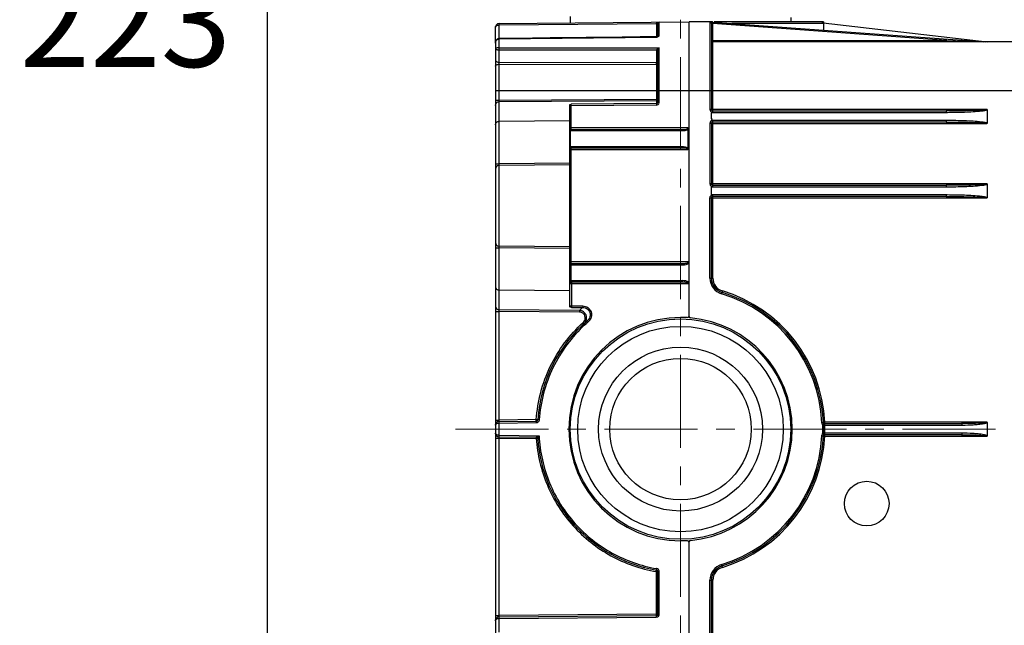
# Model space of a CAD drawing. Units: millimetres. Extents: x 72 to 9921, y -938 to 626.
# Drawn here: x 8848 to 8980, y -489 to -408 of the extents above; entities that cross this region are included whole.
import ezdxf

# ---------------------------------------------------------------- set-up
doc = ezdxf.new("R2010")
doc.units = ezdxf.units.MM
doc.header["$MEASUREMENT"] = 0
doc.linetypes.add('CENTER', pattern=[2, 1.25, -0.25, 0.25, -0.25])
doc.layers.add('Centerline', color=4, linetype='CENTER', lineweight=15)
doc.layers.add('Dimensions', color=7, linetype='Continuous')
doc.styles.get("Standard").update_dxf_attribs({"font": 'helr45w.ttf'})
doc.dimstyles.get("Standard").update_dxf_attribs({"dimscale": 5, "dimtxt": 2.5, "dimasz": 0.8, "dimexe": 1, "dimexo": 1, "dimgap": 1, "dimtad": 2, "dimtih": 1, "dimtoh": 1, "dimdec": 0, "dimzin": 0, "dimdsep": 46, "dimtxsty": 'Standard', "dimblk": 'DOT', "dimcen": 2, "dimclrd": 1, "dimclre": 1, "dimclrt": 1, "dimadec": 0, "dimazin": 0, "dimtfac": 1, "dimtdec": 0, "dimtofl": 0, "dimtmove": 0, "dimatfit": 3, "dimfxl": 1, "dimtolj": 1, "dimtzin": 0, "dimarcsym": 0})

# ---------------------------------------------------------------- blocks, each defined once
blk = doc.blocks.new('_Dot')
at = {"color": 0, "linetype": 'ByBlock', "lineweight": -2}
blk.add_line((-0.5, 0), (-1, 0), dxfattribs=at)
at = {"color": 0, "linetype": 'ByBlock', "const_width": 0.5}
blk.add_lwpolyline([(-0.25, 0, 1), (0.25, 0, 1)], format="xyb", close=True, dxfattribs=at)
blk = doc.blocks.new('*D13')
at = {"layer": 'Dimensions', "color": 1, "lineweight": -2, "transparency": 16777216}
for p, q in [((8931.73, -296.84), (8876.22, -296.84)), ((8881.22, -300.84), (8881.22, -515.63)), ((8931.73, -519.63), (8876.22, -519.63))]:
    blk.add_line(p, q, dxfattribs=at)
at = {"layer": 'Dimensions', "color": 1, "lineweight": -2, "transparency": 16777216, "xscale": 4, "yscale": 4, "zscale": 4}
for p, rotation in [((8881.22, -296.84), 90), ((8881.22, -519.63), 270)]:
    blk.add_blockref('_Dot', p, dxfattribs=dict(at, rotation=rotation))
at = {"layer": 'Dimensions', "color": 1, "transparency": 16777216, "insert": (8862.21, -408.23), "char_height": 12.5, "attachment_point": 5}
blk.add_mtext('\\A1;223', dxfattribs=at)

msp = doc.modelspace()

# ---------------------------------------------------------------- linework, layer by layer
at = {"color": 7}
for p, q in [((8912.38, -408.66), (8937.88, -408.43)), ((8921.93, -407.7), (8921.93, -408.57)), ((8937.88, -447.99), (8937.88, -408.43)), ((8940.68, -408.43), (8937.88, -408.43)), ((8940.68, -408.43), (8940.68, -420.18)), ((8941.01, -408.43), (8940.68, -408.43)), ((8955.92, -408.43), (8941.26, -408.43)), ((8951.53, -407.83), (8951.53, -408.43)), ((8955.92, -408.43), (8955.91, -408.55)), ((8911.88, -411.27), (8911.88, -409.16)), ((8912.38, -408.86), (8912.38, -408.66)), ((8933.5, -408.67), (8912.38, -408.86)), ((8912.38, -410.67), (8912.38, -408.86)), ((8933.5, -408.67), (8933.5, -410.42)), ((8933.5, -408.67), (8933.68, -408.67)), ((8933.68, -408.5), (8933.74, -408.48)), ((8933.68, -410.37), (8933.68, -408.65)), ((8933.74, -408.48), (8933.86, -408.47)), ((8933.86, -410.23), (8933.86, -408.47)), ((8940.88, -408.63), (8940.88, -420.18)), ((8940.88, -408.63), (8940.88, -408.64)), ((8941.08, -408.65), (8940.88, -408.65)), ((8941.08, -408.65), (8941.07, -408.45)), ((8941.07, -408.45), (8977.61, -411.12)), ((8941.08, -420.38), (8941.08, -408.65)), ((8972.39, -410.93), (8941.08, -408.65)), ((8955.92, -408.63), (8943.62, -408.63)), ((8955.89, -408.53), (8955.91, -408.55)), ((8955.9, -408.55), (8977.88, -411.13)), ((8955.92, -408.63), (8955.92, -409.53)), ((8912.38, -410.72), (8933.5, -410.47)), ((8912.38, -410.72), (8912.38, -410.67)), ((8912.38, -411.91), (8912.38, -410.72)), ((8933.5, -410.42), (8933.5, -410.47)), ((8933.68, -410.36), (8933.68, -410.36)), ((8940.88, -410.93), (8972.39, -410.93)), ((8972.41, -410.74), (8972.39, -410.93)), ((8972.39, -410.93), (8977.34, -411.12)), ((8911.88, -411.16), (8911.89, -411.16)), ((8911.88, -411.28), (8911.88, -517.11)), ((8912.38, -412.18), (8912.38, -411.91)), ((8912.38, -411.91), (8933.86, -411.93)), ((8912.38, -413.86), (8912.38, -412.18)), ((8912.38, -412.18), (8933.5, -412.2)), ((8933.5, -412.2), (8933.51, -412.18)), ((8933.5, -412.2), (8933.5, -413.89)), ((8933.68, -419.22), (8933.68, -412.34)), ((8933.86, -419.22), (8933.86, -411.93)), ((9047.68, -411.13), (8941.08, -411.13)), ((8912.38, -414.12), (8912.38, -413.86)), ((8912.38, -413.86), (8933.5, -413.89)), ((8912.38, -418.95), (8912.38, -414.12)), ((8912.38, -414.12), (8933.5, -414.14)), ((8933.5, -414.14), (8933.5, -418.79)), ((8911.88, -417.63), (9047.88, -417.63)), ((8911.88, -418.95), (8912.38, -418.95)), ((8912.38, -418.95), (8933.5, -418.79)), ((8912.38, -419.14), (8912.38, -418.95)), ((8912.38, -419.14), (8933.5, -418.99)), ((8933.5, -418.79), (8933.68, -418.79)), ((8933.5, -418.79), (8933.5, -418.99)), ((8933.5, -418.99), (8933.5, -419.41)), ((8912.38, -427.51), (8912.38, -419.14)), ((8921.88, -427.62), (8921.88, -419.54)), ((8922.03, -419.69), (8921.88, -419.69)), ((8921.92, -419.52), (8922.03, -419.49)), ((8933.5, -419.41), (8922.03, -419.49)), ((8922.03, -419.52), (8922.03, -419.49)), ((8922.03, -419.69), (8922.03, -419.52)), ((8933.5, -419.6), (8922.03, -419.69)), ((8922.03, -422.68), (8922.03, -419.69)), ((8933.5, -419.41), (8933.5, -419.46)), ((8933.5, -419.46), (8933.5, -419.6)), ((8933.86, -419.22), (8933.68, -419.22)), ((8940.88, -420.18), (8940.68, -420.18)), ((8977.88, -420.18), (8940.88, -420.18)), ((8977.88, -420.19), (8977.88, -422.06)), ((8940.9, -420.56), (8940.88, -420.64)), ((8940.88, -421.35), (8940.88, -420.64)), ((8941.07, -420.58), (8941.03, -420.62)), ((8941.07, -420.58), (8972.41, -420.58)), ((8941.08, -420.38), (8972.39, -420.38)), ((8972.41, -420.58), (8972.57, -420.58)), ((8921.88, -421.71), (8912.38, -421.79)), ((8937.72, -422.68), (8921.88, -422.68)), ((8922.03, -422.87), (8922.03, -422.68)), ((8922.03, -422.88), (8937.07, -422.88)), ((8937.73, -422.72), (8937.72, -422.68)), ((8937.76, -422.89), (8937.83, -422.88)), ((8937.76, -425.38), (8937.76, -422.89)), ((8937.88, -422.88), (8937.84, -422.88)), ((8940.68, -422.08), (8940.68, -430.18)), ((8940.88, -422.08), (8940.68, -422.08)), ((8940.88, -422.06), (8940.88, -422.08)), ((8940.88, -422.08), (8940.88, -430.18)), ((8940.88, -422.08), (8977.87, -422.08)), ((8972.41, -421.68), (8941.07, -421.68)), ((8941.08, -430.38), (8941.08, -421.88)), ((8972.39, -421.88), (8941.08, -421.88)), ((8972.55, -421.68), (8972.41, -421.68)), ((8977.87, -422.08), (8977.88, -422.05)), ((8921.88, -423.03), (8937.13, -423.03)), ((8921.97, -425.23), (8921.97, -423.03)), ((8921.88, -425.58), (8937.72, -425.58)), ((8937.13, -425.23), (8921.89, -425.23)), ((8937.07, -425.38), (8922.06, -425.38)), ((8922.06, -425.58), (8922.06, -425.39)), ((8922.06, -440.68), (8922.06, -425.58)), ((8937.76, -425.55), (8937.72, -425.58)), ((8937.83, -425.39), (8937.76, -425.38)), ((8937.88, -425.38), (8937.84, -425.38)), ((8912.37, -427.71), (8912.38, -427.51)), ((8921.88, -427.42), (8912.38, -427.51)), ((8921.88, -427.62), (8912.38, -427.71)), ((8921.88, -427.63), (8912.38, -427.72)), ((8912.38, -438.56), (8912.38, -427.71)), ((8921.88, -438.64), (8921.88, -427.62)), ((8940.88, -430.18), (8940.68, -430.18)), ((8977.88, -430.18), (8940.88, -430.18)), ((8940.88, -431.63), (8940.88, -430.64)), ((8941.07, -430.58), (8941.03, -430.63)), ((8941.07, -430.58), (8972.41, -430.58)), ((8941.08, -430.38), (8972.39, -430.38)), ((8972.41, -430.58), (8972.57, -430.58)), ((8977.88, -430.19), (8977.88, -432.06)), ((8940.68, -442.85), (8940.68, -432.08)), ((8940.68, -432.08), (8940.88, -432.08)), ((8940.88, -442.85), (8940.88, -432.08)), ((8940.88, -432.08), (8977.87, -432.08)), ((8941.03, -431.65), (8941.07, -431.68)), ((8972.41, -431.68), (8941.07, -431.68)), ((8941.08, -442.85), (8941.08, -431.88)), ((8972.39, -431.88), (8941.08, -431.88)), ((8972.55, -431.68), (8972.41, -431.68)), ((8977.87, -432.08), (8977.88, -432.05)), ((8912.38, -438.76), (8912.37, -438.56)), ((8921.88, -438.64), (8912.38, -438.55)), ((8921.88, -438.64), (8912.38, -438.56)), ((8912.38, -447.12), (8912.38, -438.76)), ((8921.88, -438.85), (8912.38, -438.76)), ((8921.88, -446.72), (8921.88, -438.64)), ((8937.88, -440.68), (8921.88, -440.68)), ((8921.88, -441.06), (8937.06, -441.06)), ((8922, -441.06), (8922, -443.18)), ((8922.03, -440.9), (8922.05, -440.89)), ((8922.05, -440.89), (8922.06, -440.88)), ((8922.06, -440.88), (8922.06, -440.68)), ((8922.06, -440.88), (8936.99, -440.88)), ((8921.88, -443.18), (8937.02, -443.18)), ((8921.88, -443.58), (8937.88, -443.58)), ((8922.04, -443.35), (8922.05, -443.37)), ((8936.94, -443.38), (8922.08, -443.38)), ((8922.08, -443.38), (8922.08, -443.58)), ((8922.08, -443.58), (8922.08, -446.58)), ((8937.88, -443.47), (8937.84, -443.42)), ((8940.68, -442.85), (8941.08, -442.85)), ((8921.88, -444.56), (8912.38, -444.48)), ((8942.36, -444.57), (8942.24, -444.95)), ((8921.88, -446.58), (8922.08, -446.58)), ((8922.08, -446.58), (8923.62, -446.59)), ((8922.08, -446.58), (8922.08, -446.78)), ((8923.62, -446.59), (8923.62, -446.79)), ((8911.88, -447.32), (8912.38, -447.32)), ((8923.15, -447.2), (8912.38, -447.12)), ((8912.38, -447.32), (8912.38, -447.12)), ((8912.38, -461.91), (8912.38, -447.32)), ((8923.15, -447.4), (8912.38, -447.32)), ((8922.08, -446.78), (8923.62, -446.79)), ((8923.15, -447.2), (8923.15, -447.4)), ((8923.79, -448.95), (8923.66, -448.8)), ((8924.35, -448.72), (8924.22, -448.57)), ((8937.68, -448.13), (8936.73, -448.13)), ((8911.88, -461.91), (8912.38, -461.91)), ((8917.37, -461.86), (8912.38, -461.91)), ((8912.38, -462.11), (8912.38, -461.91)), ((8912.38, -462.11), (8917.37, -462.06)), ((8912.38, -462.31), (8912.38, -462.11)), ((8912.38, -462.31), (8917.37, -462.26)), ((8912.38, -463.96), (8912.38, -462.31)), ((8917.77, -461.89), (8917.37, -461.86)), ((8917.37, -462.06), (8917.37, -461.86)), ((8917.37, -462.06), (8917.37, -462.26)), ((8955.71, -462.23), (8955.91, -462.22)), ((8955.82, -462.59), (8955.97, -462.59)), ((8956.11, -462.18), (8955.91, -462.19)), ((8956.1, -462.58), (8974.49, -462.58)), ((8977.87, -462.18), (8956.11, -462.18)), ((8956.11, -462.38), (8956.11, -462.18)), ((8956.11, -462.38), (8974.47, -462.38)), ((8977.88, -462.22), (8977.88, -464.07)), ((8955.82, -463.68), (8955.97, -463.68)), ((8974.49, -463.68), (8956.1, -463.68)), ((8974.47, -463.88), (8956.11, -463.88)), ((8956.11, -464.08), (8956.11, -463.89)), ((8911.88, -464.36), (8912.38, -464.36)), ((8912.38, -463.96), (8917.75, -464.01)), ((8912.38, -464.16), (8912.38, -463.96)), ((8912.38, -464.16), (8917.37, -464.21)), ((8912.38, -464.36), (8912.38, -464.16)), ((8912.38, -488.16), (8912.38, -464.36)), ((8912.38, -464.36), (8917.37, -464.41)), ((8917.37, -464.21), (8917.37, -464.41)), ((8917.37, -464.41), (8917.57, -464.39)), ((8955.71, -464.04), (8955.91, -464.05)), ((8955.91, -464.08), (8955.91, -464.07)), ((8956.11, -464.08), (8955.91, -464.08)), ((8956.11, -464.08), (8977.88, -464.08)), ((8937.68, -478.13), (8936.73, -478.13)), ((8937.88, -517.83), (8937.88, -478.27)), ((8933.48, -482.26), (8933.51, -482.07)), ((8933.48, -482.26), (8933.88, -482.26)), ((8933.48, -482.26), (8933.48, -487.97)), ((8933.52, -481.86), (8933.5, -481.86)), ((8933.51, -482.07), (8933.51, -482.06)), ((8933.68, -487.97), (8933.68, -482.26)), ((8933.88, -487.97), (8933.88, -482.26)), ((8942.36, -481.7), (8942.24, -481.32)), ((8940.68, -483.42), (8941.08, -483.42)), ((8940.68, -493.38), (8940.68, -483.42)), ((8940.88, -493.15), (8940.88, -483.42)), ((8941.08, -493.35), (8941.08, -483.42)), ((8911.88, -488.16), (8912.38, -488.16)), ((8933.48, -487.97), (8912.38, -488.16)), ((8912.38, -488.36), (8912.38, -488.16)), ((8912.38, -488.36), (8933.48, -488.17)), ((8912.38, -488.56), (8912.38, -488.36)), ((8912.38, -488.56), (8933.48, -488.37)), ((8912.38, -490.41), (8912.38, -488.56)), ((8933.48, -487.97), (8933.88, -487.97)), ((8933.48, -487.97), (8933.48, -488.17)), ((8933.48, -488.17), (8933.48, -488.37))]:
    msp.add_line(p, q, dxfattribs=at)
for points in [[(8911.97, -410.92), (8911.93, -411), (8911.9, -411.09), (8911.89, -411.19), (8911.88, -411.28)], [(8912.26, -410.69), (8912.19, -410.71), (8912.13, -410.75), (8912.07, -410.8), (8912.02, -410.86), (8911.97, -410.92)], [(8912.38, -410.67), (8912.32, -410.67), (8912.26, -410.69)], [(8933.5, -410.42), (8931.32, -410.45), (8928.89, -410.48), (8926.47, -410.51), (8924.05, -410.53), (8921.65, -410.56), (8919.25, -410.59), (8916.86, -410.62), (8914.48, -410.65), (8912.38, -410.67)], [(8933.68, -410.36), (8933.67, -410.37), (8933.66, -410.38), (8933.64, -410.39), (8933.62, -410.4), (8933.6, -410.41), (8933.57, -410.41), (8933.54, -410.42), (8933.51, -410.42), (8933.5, -410.42)]]:
    msp.add_lwpolyline(points, dxfattribs=at)
for centre, radius in [((8936.73, -463.13), 14.8), ((8936.73, -463.13), 13.8), ((8936.73, -463.13), 11), ((8936.73, -463.13), 9.5), ((8961.73, -473.13), 3)]:
    msp.add_circle(centre, radius, dxfattribs=at)
for centre, radius, start, end in [((8940.68, -408.63), 0.2, 0, 90), ((8941.08, -408.25), 0.2, 248.3843, 265.5608), ((8912.38, -409.16), 0.5, 90.5, 180), ((8933.86, -408.65), 0.18, 90.5, 180), ((8933.51, -410), 0.467, 285.2308, 291.4456), ((8941.08, -410.93), 0.2, 180, 270), ((8912.51, -411.28), 0.632, 173.2353, 179.9864), ((8935.52, -412.96), 1.95, 148.1129, 153.4893), ((8917.35, -414.01), 16.15, 359.5571, 0.4429), ((8933.45, -419.22), 0.412, 345.6454, 352.7694), ((8933.43, -419.22), 0.427, 352.7585, 359.9541), ((8941.08, -420.18), 0.2, 180, 270), ((8922.03, -422.73), 0.15, 180, 270), ((8941.08, -422.08), 0.4, 100.6546, 179.9996), ((8941.08, -422.08), 0.2, 90, 180), ((8937.13, -421.28), 1.75, 269.9969, 272.8106), ((8922.06, -425.56), 0.18, 90, 160), ((8937.38, -426.02), 0.748, 62.3326, 65.8019), ((8937.43, -426.22), 0.798, 70.6073, 71.9852), ((8937.43, -425.92), 0.629, 58.4296, 62.3371), ((8912.38, -428.21), 0.5, 90.5, 180), ((8941.08, -430.18), 0.2, 180, 270), ((8941.08, -432.08), 0.2, 90, 180), ((8912.38, -438.06), 0.5, 180, 269.5), ((8922.06, -440.7), 0.18, 179.9822, 270.0178), ((8922.08, -443.58), 0.2, 90, 180), ((8942.88, -442.85), 2.2, 180, 253.1364), ((8942.88, -442.85), 2, 180, 253.1364), ((8942.88, -442.85), 1.8, 180, 253.1364), ((8936.73, -463.13), 19, 2.7331, 73.1364), ((8936.73, -463.13), 19.2, 2.7331, 73.1364), ((8936.73, -463.13), 19.4, 2.8068, 73.1364), ((8936.74, -462.15), 20.2, 130.4971, 132.275), ((8937.68, -447.93), 0.2, 270, 0), ((8938.08, -447.99), 0.2, 180, 264.9045), ((8936.73, -463.13), 19.2, 130.6509, 176.2434), ((8936.73, -463.13), 15, 90, 270), ((8923.09, -448.18), 1.04, 312.3945, 318.8746), ((8936.7, -463.11), 18.96, 130.6535, 132.3765), ((8936.73, -463.13), 15, 275.0955, 84.9045), ((8912.38, -462.61), 0.5, 90.5, 180), ((8917.37, -461.86), 0.2, 270.5, 356.2434), ((8917.37, -461.86), 0.403, 270.5621, 289.0104), ((8917.37, -461.86), 0.4, 289.0773, 293.5891), ((8934.54, -463.13), 21.29, 358.5403, 1.4597), ((8956.11, -462.18), 0.2, 182.8068, 270), ((8957.35, -506.1), 43.54, 91.6406, 91.8093), ((8935.69, -463.13), 20.29, 358.4575, 1.5425), ((8936.7, -463.13), 19.4, 358.3758, 1.6242), ((8974.49, -433.7), 28.89, 269.9999, 270.1859), ((8912.38, -463.66), 0.5, 180, 269.5), ((8956.11, -464.08), 0.2, 90, 177.1932), ((8957.42, -417.42), 46.29, 268.2075, 268.3661), ((8917.37, -464.41), 0.2, 3.7566, 89.5), ((8936.73, -463.13), 19.2, 183.7566, 260.356), ((8936.73, -463.13), 19, 286.8636, 357.2669), ((8936.73, -463.13), 19.2, 286.8636, 357.2669), ((8936.73, -463.13), 19.4, 286.8636, 357.1932), ((8937.68, -478.33), 0.2, 0, 90), ((8938.08, -478.27), 0.2, 95.0955, 180), ((8933.48, -482.26), 0.2, 0.0004, 80.356), ((8933.48, -482.26), 0.394, 66.6979, 70.8659), ((8942.88, -483.42), 2.2, 106.8636, 180), ((8942.88, -483.42), 2, 106.8636, 180), ((8942.88, -483.42), 1.8, 106.8636, 180), ((8912.38, -488.86), 0.5, 90.5, 180), ((8933.48, -487.97), 0.2, 270.5, 0), ((8933.48, -487.97), 0.4, 292.9222, 337.7538), ((8933.48, -487.97), 0.4, 337.8031, 345.0715), ((8933.48, -487.97), 0.403, 345.0492, 359.919)]:
    msp.add_arc(centre, radius, start, end, dxfattribs=at)
for points, knots in [([(8941.01, -408.43), (8941, -408.43), (8941, -408.45), (8941, -408.46), (8940.99, -408.5), (8940.98, -408.54), (8940.95, -408.59), (8940.91, -408.61), (8940.89, -408.62), (8940.88, -408.63)], [0, 0, 0, 0, 0.034514, 0.120144, 0.251544, 0.41727, 0.76842, 0.90285, 1, 1, 1, 1]), ([(8942.29, -408.54), (8942.29, -408.51), (8942.28, -408.48), (8942.26, -408.43), (8942.24, -408.43)], [0, 0, 0, 0, 0.659634, 1, 1, 1, 1]), ([(8955.72, -408.43), (8955.73, -408.43), (8955.78, -408.44), (8955.84, -408.47), (8955.87, -408.51), (8955.89, -408.53)], [0, 0, 0, 0, 0.250448, 0.622175, 1, 1, 1, 1]), ([(8911.88, -409.16), (8911.88, -409.12), (8911.91, -409.04), (8912.02, -408.94), (8912.18, -408.87), (8912.31, -408.86), (8912.38, -408.86)], [0, 0, 0, 0, 0.178119, 0.396609, 0.674636, 1, 1, 1, 1]), ([(8933.5, -408.67), (8933.5, -408.66), (8933.5, -408.64), (8933.52, -408.59), (8933.58, -408.54), (8933.64, -408.51), (8933.68, -408.5)], [0, 0, 0, 0, 0.134093, 0.265141, 0.516202, 1, 1, 1, 1]), ([(8933.5, -408.66), (8933.54, -408.66), (8933.59, -408.66), (8933.65, -408.66), (8933.67, -408.65), (8933.68, -408.65)], [0, 0, 0, 0, 0.651946, 0.878196, 1, 1, 1, 1]), ([(8911.98, -410.94), (8912.02, -410.88), (8912.14, -410.76), (8912.3, -410.72), (8912.38, -410.72)], [0, 0, 0, 0, 0.498914, 1, 1, 1, 1]), ([(8933.86, -410.23), (8933.81, -410.23), (8933.73, -410.25), (8933.68, -410.34), (8933.68, -410.37)], [0, 0, 0, 0, 0.537016, 1, 1, 1, 1]), ([(8933.68, -410.43), (8933.7, -410.42), (8933.77, -410.39), (8933.83, -410.34), (8933.85, -410.29)], [0, 0, 0, 0, 0.288903, 1, 1, 1, 1]), ([(8912.38, -411.91), (8912.31, -411.91), (8912.19, -411.92), (8912.05, -411.94), (8911.96, -411.96), (8911.91, -411.98), (8911.88, -412.01), (8911.88, -412.02)], [0, 0, 0, 0, 0.385053, 0.695246, 0.810423, 0.897717, 1, 1, 1, 1]), ([(8911.88, -412.02), (8911.88, -412.05), (8911.91, -412.08), (8911.96, -412.11), (8912.05, -412.14), (8912.19, -412.17), (8912.31, -412.18), (8912.38, -412.18)], [0, 0, 0, 0, 0.119584, 0.210276, 0.325805, 0.628946, 1, 1, 1, 1]), ([(8933.5, -412.21), (8933.55, -412.22), (8933.63, -412.23), (8933.68, -412.31), (8933.68, -412.34)], [0, 0, 0, 0, 0.559344, 1, 1, 1, 1]), ([(8933.51, -412.18), (8933.53, -412.14), (8933.58, -412.09), (8933.65, -412.04), (8933.68, -412.02)], [0, 0, 0, 0, 0.482896, 1, 1, 1, 1]), ([(8933.68, -412.34), (8933.68, -412.32), (8933.69, -412.28), (8933.72, -412.19), (8933.75, -412.13), (8933.77, -412.09)], [0, 0, 0, 0, 0.230262, 0.4906, 1, 1, 1, 1]), ([(8911.88, -413.51), (8911.88, -413.56), (8911.91, -413.66), (8912.03, -413.77), (8912.19, -413.85), (8912.31, -413.86), (8912.38, -413.86)], [0, 0, 0, 0, 0.209435, 0.444695, 0.712291, 1, 1, 1, 1]), ([(8911.88, -414.4), (8911.88, -414.36), (8911.92, -414.28), (8912.03, -414.19), (8912.19, -414.13), (8912.31, -414.12), (8912.38, -414.12)], [0, 0, 0, 0, 0.183266, 0.410988, 0.690161, 1, 1, 1, 1]), ([(8933.5, -413.89), (8933.55, -413.89), (8933.63, -413.91), (8933.68, -413.98), (8933.68, -414.02)], [0, 0, 0, 0, 0.559642, 1, 1, 1, 1]), ([(8933.5, -414.14), (8933.52, -414.14), (8933.59, -414.13), (8933.68, -414.09), (8933.68, -414.04)], [0, 0, 0, 0, 0.326104, 1, 1, 1, 1]), ([(8933.5, -418.99), (8933.55, -418.99), (8933.64, -418.95), (8933.68, -418.86), (8933.68, -418.81)], [0, 0, 0, 0, 0.502695, 1, 1, 1, 1]), ([(8911.88, -419.64), (8911.88, -419.51), (8911.99, -419.25), (8912.25, -419.15), (8912.38, -419.14)], [0, 0, 0, 0, 0.497305, 1, 1, 1, 1]), ([(8921.88, -419.54), (8921.88, -419.54), (8921.89, -419.53), (8921.91, -419.52), (8921.92, -419.52)], [0, 0, 0, 0, 0.355506, 1, 1, 1, 1]), ([(8933.5, -419.6), (8933.58, -419.6), (8933.74, -419.55), (8933.83, -419.4), (8933.85, -419.33)], [0, 0, 0, 0, 0.499415, 1, 1, 1, 1]), ([(8940.88, -420.18), (8940.88, -420.23), (8940.9, -420.3), (8940.96, -420.35), (8941, -420.38), (8941.01, -420.41), (8941.02, -420.44), (8941.03, -420.46), (8941.02, -420.53), (8941.03, -420.58), (8941.03, -420.62)], [0, 0, 0, 0, 0.27466, 0.407373, 0.509504, 0.554889, 0.606037, 0.662239, 0.72268, 1, 1, 1, 1]), ([(8977.14, -420.28), (8976.74, -420.31), (8975.95, -420.34), (8974.37, -420.38), (8973.18, -420.38), (8972.39, -420.38)], [0, 0, 0, 0, 0.249995, 0.499998, 1, 1, 1, 1]), ([(8977.87, -420.18), (8977.82, -420.22), (8977.69, -420.23), (8977.51, -420.26), (8977.32, -420.27), (8977.2, -420.28), (8977.14, -420.28)], [0, 0, 0, 0, 0.248444, 0.498931, 0.749463, 1, 1, 1, 1]), ([(8977.15, -420.38), (8977.22, -420.38), (8977.34, -420.36), (8977.5, -420.33), (8977.63, -420.31), (8977.72, -420.28), (8977.81, -420.26), (8977.87, -420.22), (8977.88, -420.19)], [0, 0, 0, 0, 0.250102, 0.500196, 0.625276, 0.750211, 0.875643, 1, 1, 1, 1]), ([(8940.73, -420.37), (8940.74, -420.39), (8940.76, -420.43), (8940.81, -420.48), (8940.85, -420.52), (8940.89, -420.53), (8940.9, -420.55), (8940.9, -420.56)], [0, 0, 0, 0, 0.253596, 0.507378, 0.761138, 0.889684, 1, 1, 1, 1]), ([(8941.03, -420.62), (8941.01, -420.65), (8940.96, -420.65), (8940.89, -420.66), (8940.88, -420.64)], [0, 0, 0, 0, 0.513164, 1, 1, 1, 1]), ([(8941.01, -421.69), (8941.01, -421.66), (8940.98, -421.6), (8940.91, -421.5), (8940.88, -421.41), (8940.88, -421.35)], [0, 0, 0, 0, 0.250164, 0.501077, 1, 1, 1, 1]), ([(8940.88, -421.35), (8940.88, -421.41), (8940.93, -421.54), (8941.02, -421.64), (8941.07, -421.68)], [0, 0, 0, 0, 0.498428, 1, 1, 1, 1]), ([(8941.07, -420.58), (8941.07, -420.56), (8941.07, -420.51), (8941.07, -420.46), (8941.07, -420.42), (8941.07, -420.4), (8941.08, -420.39), (8941.08, -420.38), (8941.08, -420.38)], [0, 0, 0, 0, 0.380957, 0.70329, 0.826749, 0.918763, 0.976435, 1, 1, 1, 1]), ([(8972.39, -420.38), (8972.39, -420.38), (8972.4, -420.39), (8972.4, -420.4), (8972.4, -420.42), (8972.4, -420.46), (8972.41, -420.51), (8972.41, -420.56), (8972.41, -420.58)], [0, 0, 0, 0, 0.023826, 0.081858, 0.174178, 0.297988, 0.620803, 1, 1, 1, 1]), ([(8972.57, -420.58), (8973.33, -420.58), (8974.48, -420.56), (8976.01, -420.49), (8976.77, -420.43), (8977.15, -420.38)], [0, 0, 0, 0, 0.500007, 0.750016, 1, 1, 1, 1]), ([(8911.88, -422.28), (8911.88, -422.22), (8911.91, -422.09), (8912.02, -421.93), (8912.18, -421.82), (8912.31, -421.79), (8912.38, -421.79)], [0, 0, 0, 0, 0.248239, 0.497508, 0.748235, 1, 1, 1, 1]), ([(8921.97, -423.03), (8921.97, -423.01), (8921.97, -422.97), (8921.99, -422.92), (8922.01, -422.88), (8922.03, -422.88)], [0, 0, 0, 0, 0.38526, 0.681552, 1, 1, 1, 1]), ([(8937.07, -422.88), (8937.17, -422.88), (8937.39, -422.87), (8937.6, -422.84), (8937.7, -422.8)], [0, 0, 0, 0, 0.500053, 1, 1, 1, 1]), ([(8937.07, -422.88), (8937.09, -422.88), (8937.12, -422.95), (8937.13, -423), (8937.13, -423.03)], [0, 0, 0, 0, 0.362443, 1, 1, 1, 1]), ([(8937.21, -423.03), (8937.31, -423.03), (8937.5, -423), (8937.68, -422.94), (8937.76, -422.89)], [0, 0, 0, 0, 0.498298, 1, 1, 1, 1]), ([(8937.7, -422.8), (8937.71, -422.8), (8937.72, -422.79), (8937.73, -422.76), (8937.73, -422.74), (8937.73, -422.72)], [0, 0, 0, 0, 0.250619, 0.491291, 1, 1, 1, 1]), ([(8937.7, -422.8), (8937.71, -422.81), (8937.73, -422.84), (8937.75, -422.87), (8937.76, -422.89)], [0, 0, 0, 0, 0.236779, 1, 1, 1, 1]), ([(8937.72, -422.68), (8937.75, -422.71), (8937.81, -422.77), (8937.84, -422.85), (8937.84, -422.88)], [0, 0, 0, 0, 0.502083, 1, 1, 1, 1]), ([(8941.01, -421.69), (8941, -421.73), (8941, -421.79), (8940.98, -421.89), (8940.91, -421.96), (8940.89, -422.02), (8940.88, -422.06)], [0, 0, 0, 0, 0.277536, 0.496455, 0.727013, 1, 1, 1, 1]), ([(8941.08, -421.88), (8941.08, -421.88), (8941.08, -421.88), (8941.07, -421.87), (8941.07, -421.85), (8941.07, -421.81), (8941.07, -421.76), (8941.07, -421.71), (8941.07, -421.68)], [0, 0, 0, 0, 0.023465, 0.080914, 0.172701, 0.295998, 0.618448, 1, 1, 1, 1]), ([(8972.41, -421.68), (8972.41, -421.71), (8972.41, -421.76), (8972.4, -421.81), (8972.4, -421.85), (8972.4, -421.87), (8972.4, -421.88), (8972.39, -421.88), (8972.39, -421.88)], [0, 0, 0, 0, 0.379197, 0.702012, 0.825822, 0.918142, 0.976174, 1, 1, 1, 1]), ([(8972.39, -421.88), (8973.18, -421.88), (8974.37, -421.89), (8975.95, -421.93), (8976.74, -421.96), (8977.14, -421.98)], [0, 0, 0, 0, 0.500003, 0.750005, 1, 1, 1, 1]), ([(8977.15, -421.88), (8976.77, -421.84), (8976, -421.78), (8974.47, -421.7), (8973.32, -421.69), (8972.55, -421.68)], [0, 0, 0, 0, 0.249983, 0.499993, 1, 1, 1, 1]), ([(8977.14, -421.98), (8977.2, -421.99), (8977.32, -422), (8977.48, -422.01), (8977.6, -422.02), (8977.68, -422.03), (8977.74, -422.04), (8977.79, -422.05), (8977.83, -422.06), (8977.87, -422.07), (8977.87, -422.08)], [0, 0, 0, 0, 0.250288, 0.500575, 0.62572, 0.750862, 0.813438, 0.876031, 0.938267, 1, 1, 1, 1]), ([(8977.88, -422.06), (8977.87, -422.05), (8977.84, -422.03), (8977.8, -422.01), (8977.76, -422), (8977.66, -421.97), (8977.53, -421.94), (8977.34, -421.91), (8977.22, -421.89), (8977.15, -421.88)], [0, 0, 0, 0, 0.062405, 0.125021, 0.187442, 0.250031, 0.499969, 0.749985, 1, 1, 1, 1]), ([(8922.06, -425.38), (8922.05, -425.38), (8921.99, -425.36), (8921.97, -425.29), (8921.97, -425.23)], [0, 0, 0, 0, 0.160075, 1, 1, 1, 1]), ([(8937.07, -425.38), (8937.09, -425.38), (8937.12, -425.32), (8937.13, -425.27), (8937.13, -425.23)], [0, 0, 0, 0, 0.362443, 1, 1, 1, 1]), ([(8937.68, -425.46), (8937.58, -425.43), (8937.38, -425.4), (8937.17, -425.38), (8937.07, -425.38)], [0, 0, 0, 0, 0.49999, 1, 1, 1, 1]), ([(8937.68, -425.34), (8937.6, -425.3), (8937.41, -425.25), (8937.22, -425.23), (8937.13, -425.23)], [0, 0, 0, 0, 0.50116, 1, 1, 1, 1]), ([(8937.7, -425.47), (8937.71, -425.46), (8937.73, -425.43), (8937.75, -425.4), (8937.76, -425.38)], [0, 0, 0, 0, 0.236785, 1, 1, 1, 1]), ([(8937.72, -425.58), (8937.72, -425.57), (8937.73, -425.55), (8937.73, -425.52), (8937.73, -425.49), (8937.71, -425.47), (8937.7, -425.47)], [0, 0, 0, 0, 0.263508, 0.519317, 0.759524, 1, 1, 1, 1]), ([(8937.84, -425.38), (8937.84, -425.42), (8937.82, -425.48), (8937.78, -425.52), (8937.76, -425.55)], [0, 0, 0, 0, 0.499774, 1, 1, 1, 1]), ([(8911.88, -427.47), (8911.88, -427.48), (8911.9, -427.48), (8911.92, -427.49), (8911.97, -427.49), (8912.03, -427.5), (8912.1, -427.5), (8912.22, -427.51), (8912.31, -427.51), (8912.38, -427.51)], [0, 0, 0, 0, 0.023361, 0.081148, 0.173278, 0.296953, 0.447501, 0.619862, 1, 1, 1, 1]), ([(8940.73, -430.38), (8940.74, -430.4), (8940.77, -430.44), (8940.82, -430.49), (8940.87, -430.52), (8940.9, -430.55), (8940.93, -430.56), (8940.96, -430.57), (8940.97, -430.58), (8940.97, -430.58)], [0, 0, 0, 0, 0.249391, 0.49879, 0.623616, 0.748512, 0.873309, 0.935211, 1, 1, 1, 1]), ([(8940.88, -430.18), (8940.88, -430.23), (8940.9, -430.3), (8940.96, -430.35), (8941.01, -430.39), (8941.02, -430.44), (8941.03, -430.49), (8941.03, -430.56), (8941.03, -430.6), (8941.03, -430.62)], [0, 0, 0, 0, 0.274783, 0.407799, 0.510788, 0.605486, 0.72234, 0.857973, 1, 1, 1, 1]), ([(8940.97, -430.58), (8940.98, -430.59), (8940.97, -430.59), (8940.95, -430.6), (8940.93, -430.61), (8940.9, -430.62), (8940.89, -430.63), (8940.88, -430.64)], [0, 0, 0, 0, 0.107868, 0.248994, 0.49305, 0.748774, 1, 1, 1, 1]), ([(8941.03, -430.63), (8941.02, -430.63), (8940.99, -430.65), (8940.96, -430.65), (8940.93, -430.65), (8940.91, -430.65), (8940.89, -430.65), (8940.88, -430.64), (8940.88, -430.64)], [0, 0, 0, 0, 0.249534, 0.498708, 0.623331, 0.750864, 0.872964, 1, 1, 1, 1]), ([(8941.07, -430.58), (8941.07, -430.56), (8941.07, -430.51), (8941.07, -430.46), (8941.07, -430.42), (8941.07, -430.4), (8941.08, -430.39), (8941.08, -430.38), (8941.08, -430.38)], [0, 0, 0, 0, 0.380957, 0.70329, 0.826749, 0.918763, 0.976435, 1, 1, 1, 1]), ([(8977.14, -430.28), (8976.74, -430.31), (8975.95, -430.34), (8974.37, -430.38), (8973.18, -430.38), (8972.39, -430.38)], [0, 0, 0, 0, 0.249995, 0.499998, 1, 1, 1, 1]), ([(8972.39, -430.38), (8972.39, -430.38), (8972.4, -430.39), (8972.4, -430.4), (8972.4, -430.42), (8972.4, -430.46), (8972.41, -430.51), (8972.41, -430.56), (8972.41, -430.58)], [0, 0, 0, 0, 0.023826, 0.081858, 0.174178, 0.297988, 0.620803, 1, 1, 1, 1]), ([(8972.57, -430.58), (8973.33, -430.58), (8974.48, -430.56), (8976.01, -430.49), (8976.77, -430.43), (8977.15, -430.38)], [0, 0, 0, 0, 0.500007, 0.750016, 1, 1, 1, 1]), ([(8977.87, -430.18), (8977.82, -430.22), (8977.69, -430.23), (8977.51, -430.26), (8977.32, -430.27), (8977.2, -430.28), (8977.14, -430.28)], [0, 0, 0, 0, 0.248444, 0.498931, 0.749463, 1, 1, 1, 1]), ([(8977.15, -430.38), (8977.22, -430.38), (8977.34, -430.36), (8977.5, -430.33), (8977.63, -430.31), (8977.72, -430.28), (8977.81, -430.26), (8977.87, -430.22), (8977.88, -430.19)], [0, 0, 0, 0, 0.250102, 0.500196, 0.625276, 0.750211, 0.875643, 1, 1, 1, 1]), ([(8940.73, -431.89), (8940.74, -431.87), (8940.77, -431.82), (8940.82, -431.78), (8940.87, -431.74), (8940.9, -431.73), (8940.92, -431.71), (8940.94, -431.71), (8940.96, -431.7), (8940.97, -431.69), (8940.97, -431.69)], [0, 0, 0, 0, 0.250773, 0.501542, 0.627052, 0.752635, 0.815227, 0.878414, 0.940107, 1, 1, 1, 1]), ([(8940.88, -431.63), (8940.89, -431.61), (8940.96, -431.62), (8941.01, -431.62), (8941.03, -431.65)], [0, 0, 0, 0, 0.487758, 1, 1, 1, 1]), ([(8940.97, -431.69), (8940.97, -431.68), (8940.96, -431.68), (8940.95, -431.67), (8940.92, -431.65), (8940.9, -431.64), (8940.88, -431.63)], [0, 0, 0, 0, 0.116928, 0.267312, 0.50456, 1, 1, 1, 1]), ([(8940.88, -432.08), (8940.88, -432.04), (8940.9, -431.97), (8940.96, -431.92), (8941.01, -431.88), (8941.01, -431.84), (8941.03, -431.81), (8941.03, -431.78), (8941.02, -431.75), (8941.03, -431.7), (8941.03, -431.67), (8941.03, -431.65)], [0, 0, 0, 0, 0.274043, 0.406389, 0.509145, 0.603338, 0.663844, 0.723317, 0.788561, 0.858236, 1, 1, 1, 1]), ([(8941.08, -431.88), (8941.08, -431.88), (8941.08, -431.88), (8941.07, -431.87), (8941.07, -431.85), (8941.07, -431.81), (8941.07, -431.76), (8941.07, -431.71), (8941.07, -431.68)], [0, 0, 0, 0, 0.023465, 0.080914, 0.172701, 0.295998, 0.618448, 1, 1, 1, 1]), ([(8972.41, -431.68), (8972.41, -431.71), (8972.41, -431.76), (8972.4, -431.81), (8972.4, -431.85), (8972.4, -431.87), (8972.4, -431.88), (8972.39, -431.88), (8972.39, -431.88)], [0, 0, 0, 0, 0.379197, 0.702012, 0.825822, 0.918142, 0.976174, 1, 1, 1, 1]), ([(8972.39, -431.88), (8973.18, -431.88), (8974.37, -431.89), (8975.95, -431.93), (8976.74, -431.96), (8977.14, -431.98)], [0, 0, 0, 0, 0.500003, 0.750005, 1, 1, 1, 1]), ([(8977.15, -431.88), (8976.77, -431.84), (8976, -431.78), (8974.47, -431.7), (8973.32, -431.69), (8972.55, -431.68)], [0, 0, 0, 0, 0.249983, 0.499993, 1, 1, 1, 1]), ([(8977.14, -431.98), (8977.2, -431.99), (8977.32, -432), (8977.48, -432.01), (8977.6, -432.02), (8977.68, -432.03), (8977.74, -432.04), (8977.79, -432.05), (8977.83, -432.06), (8977.87, -432.07), (8977.87, -432.08)], [0, 0, 0, 0, 0.250288, 0.500575, 0.62572, 0.750862, 0.813438, 0.876031, 0.938267, 1, 1, 1, 1]), ([(8977.88, -432.06), (8977.87, -432.05), (8977.84, -432.03), (8977.8, -432.01), (8977.76, -432), (8977.66, -431.97), (8977.53, -431.94), (8977.34, -431.91), (8977.22, -431.89), (8977.15, -431.88)], [0, 0, 0, 0, 0.062405, 0.125021, 0.187442, 0.250031, 0.499969, 0.749985, 1, 1, 1, 1]), ([(8911.88, -438.8), (8911.88, -438.79), (8911.9, -438.79), (8911.92, -438.78), (8911.97, -438.78), (8912.03, -438.77), (8912.1, -438.77), (8912.22, -438.76), (8912.31, -438.76), (8912.38, -438.76)], [0, 0, 0, 0, 0.023361, 0.081148, 0.173278, 0.296953, 0.447502, 0.619862, 1, 1, 1, 1]), ([(8922, -441.06), (8922, -441.03), (8922, -440.97), (8922.02, -440.92), (8922.03, -440.9)], [0, 0, 0, 0, 0.611854, 1, 1, 1, 1]), ([(8936.99, -440.88), (8937.07, -440.88), (8937.22, -440.88), (8937.44, -440.86), (8937.63, -440.82), (8937.75, -440.78), (8937.81, -440.74), (8937.84, -440.71), (8937.84, -440.69), (8937.84, -440.68)], [0, 0, 0, 0, 0.249486, 0.499007, 0.748587, 0.873609, 0.936423, 0.967998, 1, 1, 1, 1]), ([(8936.99, -440.88), (8937.02, -440.88), (8937.05, -440.94), (8937.06, -441), (8937.06, -441.04), (8937.06, -441.06)], [0, 0, 0, 0, 0.361499, 0.6599, 1, 1, 1, 1]), ([(8937.06, -441.06), (8937.21, -441.06), (8937.43, -441.04), (8937.71, -440.94), (8937.84, -440.85), (8937.88, -440.79)], [0, 0, 0, 0, 0.49578, 0.746001, 1, 1, 1, 1]), ([(8911.88, -443.99), (8911.88, -444.05), (8911.91, -444.18), (8912.02, -444.34), (8912.18, -444.45), (8912.31, -444.48), (8912.38, -444.48)], [0, 0, 0, 0, 0.248239, 0.497508, 0.748235, 1, 1, 1, 1]), ([(8922, -443.18), (8922, -443.22), (8922.01, -443.28), (8922.02, -443.33), (8922.04, -443.35)], [0, 0, 0, 0, 0.584634, 1, 1, 1, 1]), ([(8922.05, -443.37), (8922.05, -443.37), (8922.06, -443.38), (8922.07, -443.38), (8922.08, -443.38)], [0, 0, 0, 0, 0.293672, 1, 1, 1, 1]), ([(8936.94, -443.38), (8936.97, -443.38), (8937, -443.33), (8937.02, -443.26), (8937.02, -443.21), (8937.02, -443.18)], [0, 0, 0, 0, 0.361499, 0.6599, 1, 1, 1, 1]), ([(8937.72, -443.49), (8937.66, -443.46), (8937.53, -443.43), (8937.27, -443.39), (8937.07, -443.38), (8936.94, -443.38)], [0, 0, 0, 0, 0.250095, 0.500165, 1, 1, 1, 1]), ([(8937.84, -443.42), (8937.79, -443.37), (8937.66, -443.29), (8937.38, -443.21), (8937.17, -443.18), (8937.02, -443.18)], [0, 0, 0, 0, 0.253311, 0.503497, 1, 1, 1, 1]), ([(8937.84, -443.58), (8937.84, -443.57), (8937.82, -443.55), (8937.78, -443.51), (8937.75, -443.5), (8937.72, -443.49)], [0, 0, 0, 0, 0.253439, 0.502827, 1, 1, 1, 1]), ([(8911.88, -446.63), (8911.88, -446.76), (8911.99, -447.02), (8912.25, -447.12), (8912.38, -447.12)], [0, 0, 0, 0, 0.497305, 1, 1, 1, 1]), ([(8922.08, -446.78), (8922.06, -446.77), (8922.01, -446.77), (8921.95, -446.75), (8921.91, -446.74), (8921.88, -446.72), (8921.88, -446.72)], [0, 0, 0, 0, 0.339976, 0.647337, 0.880394, 1, 1, 1, 1]), ([(8923.62, -446.59), (8923.86, -446.59), (8924.35, -446.75), (8924.81, -447.37), (8924.82, -448.13), (8924.53, -448.56), (8924.35, -448.72)], [0, 0, 0, 0, 0.249926, 0.49962, 0.749619, 1, 1, 1, 1]), ([(8923.87, -448.87), (8924, -448.72), (8924.17, -448.37), (8924.1, -447.78), (8923.72, -447.32), (8923.34, -447.21), (8923.15, -447.2)], [0, 0, 0, 0, 0.250142, 0.500088, 0.749983, 1, 1, 1, 1]), ([(8923.83, -448.58), (8923.9, -448.46), (8923.97, -448.19), (8923.86, -447.78), (8923.56, -447.47), (8923.29, -447.4), (8923.15, -447.4)], [0, 0, 0, 0, 0.250174, 0.500129, 0.74997, 1, 1, 1, 1]), ([(8923.62, -446.79), (8923.82, -446.79), (8924.24, -446.91), (8924.62, -447.44), (8924.61, -448.08), (8924.38, -448.44), (8924.22, -448.57)], [0, 0, 0, 0, 0.249901, 0.49963, 0.749668, 1, 1, 1, 1]), ([(8917.37, -461.86), (8917.45, -460.63), (8917.85, -458.17), (8919.14, -454.67), (8921.07, -451.48), (8922.74, -449.64), (8923.66, -448.8)], [0, 0, 0, 0, 0.250008, 0.500001, 0.749994, 1, 1, 1, 1]), ([(8923.92, -449.1), (8923.03, -449.91), (8921.39, -451.72), (8919.5, -454.85), (8918.24, -458.27), (8917.85, -460.68), (8917.77, -461.89)], [0, 0, 0, 0, 0.250035, 0.500016, 0.75, 1, 1, 1, 1]), ([(8911.88, -462.61), (8911.88, -462.57), (8911.91, -462.49), (8912.02, -462.39), (8912.18, -462.32), (8912.31, -462.31), (8912.38, -462.31)], [0, 0, 0, 0, 0.178119, 0.396609, 0.674636, 1, 1, 1, 1]), ([(8955.82, -462.59), (8955.82, -462.56), (8955.79, -462.5), (8955.74, -462.39), (8955.71, -462.29), (8955.71, -462.23)], [0, 0, 0, 0, 0.249441, 0.500471, 1, 1, 1, 1]), ([(8955.97, -462.59), (8955.97, -462.52), (8955.96, -462.4), (8955.91, -462.28), (8955.91, -462.22)], [0, 0, 0, 0, 0.512167, 1, 1, 1, 1]), ([(8956.1, -462.58), (8956.1, -462.56), (8956.1, -462.51), (8956.09, -462.45), (8956.1, -462.41), (8956.1, -462.38), (8956.11, -462.38)], [0, 0, 0, 0, 0.381871, 0.704176, 0.917715, 1, 1, 1, 1]), ([(8977.41, -462.28), (8977.17, -462.31), (8976.68, -462.34), (8975.7, -462.38), (8974.96, -462.38), (8974.47, -462.38)], [0, 0, 0, 0, 0.249988, 0.499994, 1, 1, 1, 1]), ([(8974.47, -462.38), (8974.47, -462.38), (8974.48, -462.41), (8974.49, -462.45), (8974.49, -462.51), (8974.49, -462.56), (8974.49, -462.58)], [0, 0, 0, 0, 0.086968, 0.303212, 0.623916, 1, 1, 1, 1]), ([(8974.59, -462.58), (8975.06, -462.58), (8975.78, -462.56), (8976.73, -462.49), (8977.2, -462.43), (8977.44, -462.38)], [0, 0, 0, 0, 0.500004, 0.750027, 1, 1, 1, 1]), ([(8977.87, -462.18), (8977.86, -462.2), (8977.82, -462.22), (8977.76, -462.23), (8977.71, -462.25), (8977.63, -462.26), (8977.53, -462.27), (8977.45, -462.28), (8977.41, -462.28)], [0, 0, 0, 0, 0.121829, 0.247208, 0.372668, 0.498137, 0.749067, 1, 1, 1, 1]), ([(8977.44, -462.38), (8977.48, -462.38), (8977.55, -462.36), (8977.67, -462.33), (8977.76, -462.3), (8977.84, -462.26), (8977.87, -462.23), (8977.88, -462.22)], [0, 0, 0, 0, 0.250112, 0.500241, 0.750359, 0.875466, 1, 1, 1, 1]), ([(8912.38, -463.96), (8912.31, -463.96), (8912.18, -463.95), (8912.02, -463.88), (8911.91, -463.78), (8911.88, -463.7), (8911.88, -463.66)], [0, 0, 0, 0, 0.325364, 0.603391, 0.821881, 1, 1, 1, 1]), ([(8955.76, -463.85), (8955.77, -463.82), (8955.8, -463.77), (8955.82, -463.71), (8955.82, -463.68)], [0, 0, 0, 0, 0.501567, 1, 1, 1, 1]), ([(8955.91, -464.05), (8955.91, -463.99), (8955.96, -463.87), (8955.97, -463.74), (8955.97, -463.68)], [0, 0, 0, 0, 0.487856, 1, 1, 1, 1]), ([(8956.1, -463.85), (8956.1, -463.84), (8956.09, -463.79), (8956.1, -463.73), (8956.1, -463.68)], [0, 0, 0, 0, 0.187852, 1, 1, 1, 1]), ([(8956.11, -463.88), (8956.1, -463.88), (8956.1, -463.87), (8956.1, -463.86), (8956.1, -463.85)], [0, 0, 0, 0, 0.292611, 1, 1, 1, 1]), ([(8974.49, -463.68), (8974.49, -463.71), (8974.49, -463.76), (8974.49, -463.82), (8974.48, -463.86), (8974.47, -463.88), (8974.47, -463.88)], [0, 0, 0, 0, 0.376084, 0.696788, 0.913032, 1, 1, 1, 1]), ([(8974.47, -463.88), (8974.96, -463.88), (8975.7, -463.89), (8976.68, -463.93), (8977.17, -463.96), (8977.41, -463.98)], [0, 0, 0, 0, 0.500005, 0.750012, 1, 1, 1, 1]), ([(8977.44, -463.88), (8977.19, -463.84), (8976.71, -463.77), (8975.72, -463.7), (8974.98, -463.68), (8974.49, -463.68)], [0, 0, 0, 0, 0.249973, 0.499997, 1, 1, 1, 1]), ([(8977.88, -464.07), (8977.87, -464.03), (8977.81, -463.99), (8977.73, -463.96), (8977.66, -463.94), (8977.56, -463.91), (8977.48, -463.89), (8977.44, -463.88)], [0, 0, 0, 0, 0.2465, 0.372344, 0.497925, 0.748937, 1, 1, 1, 1]), ([(8917.37, -464.21), (8917.37, -464.21), (8917.38, -464.2), (8917.39, -464.2), (8917.41, -464.18), (8917.43, -464.17), (8917.48, -464.15), (8917.55, -464.12), (8917.64, -464.07), (8917.71, -464.03), (8917.75, -464.01)], [0, 0, 0, 0, 0.010445, 0.040108, 0.08546, 0.141509, 0.269884, 0.41036, 0.701962, 1, 1, 1, 1]), ([(8917.37, -464.41), (8917.44, -465.48), (8917.77, -467.62), (8918.77, -470.71), (8920.28, -473.59), (8921.59, -475.31), (8922.31, -476.11)], [0, 0, 0, 0, 0.250002, 0.500003, 0.750002, 1, 1, 1, 1]), ([(8917.57, -464.39), (8917.57, -464.39), (8917.58, -464.39), (8917.58, -464.37), (8917.59, -464.36), (8917.6, -464.33), (8917.62, -464.29), (8917.64, -464.23), (8917.67, -464.18), (8917.7, -464.1), (8917.73, -464.04), (8917.75, -464.01)], [0, 0, 0, 0, 0.011313, 0.041577, 0.087224, 0.143367, 0.27171, 0.411981, 0.556324, 0.70292, 1, 1, 1, 1]), ([(8917.75, -464.01), (8917.8, -465.09), (8918.09, -467.26), (8919.07, -470.39), (8920.56, -473.3), (8921.88, -475.04), (8922.61, -475.85)], [0, 0, 0, 0, 0.249999, 0.499987, 0.749982, 1, 1, 1, 1]), ([(8977.41, -463.98), (8977.45, -463.99), (8977.53, -464), (8977.65, -464.01), (8977.76, -464.03), (8977.84, -464.06), (8977.87, -464.08)], [0, 0, 0, 0, 0.250593, 0.501172, 0.751759, 1, 1, 1, 1]), ([(8922.61, -475.85), (8923.32, -476.63), (8924.86, -478.09), (8927.51, -479.85), (8930.41, -481.15), (8932.46, -481.68), (8933.5, -481.86)], [0, 0, 0, 0, 0.250075, 0.500081, 0.750052, 1, 1, 1, 1]), ([(8922.31, -476.11), (8923.04, -476.92), (8924.62, -478.4), (8927.33, -480.21), (8930.31, -481.54), (8932.42, -482.08), (8933.48, -482.26)], [0, 0, 0, 0, 0.25, 0.5, 0.75, 1, 1, 1, 1]), ([(8933.51, -482.06), (8933.52, -482.06), (8933.51, -482.05), (8933.51, -482.05), (8933.51, -482.02), (8933.51, -482), (8933.51, -481.97), (8933.51, -481.92), (8933.5, -481.88), (8933.48, -481.86)], [0, 0, 0, 0, 0.019518, 0.078292, 0.172942, 0.299606, 0.452808, 0.62597, 1, 1, 1, 1]), ([(8911.88, -488.86), (8911.88, -488.82), (8911.91, -488.74), (8912.02, -488.64), (8912.18, -488.57), (8912.31, -488.56), (8912.38, -488.56)], [0, 0, 0, 0, 0.178119, 0.396609, 0.674636, 1, 1, 1, 1])]:
    msp.add_open_spline(points, degree=3, knots=knots, dxfattribs=at)
for points in [[(8955.9, -408.55), (8955.91, -408.57), (8955.92, -408.61), (8955.92, -408.63)], [(8911.88, -411.2), (8911.9, -411.11), (8911.93, -411.02), (8911.98, -410.94)], [(8933.5, -410.47), (8933.55, -410.47), (8933.59, -410.46), (8933.63, -410.45)], [(8933.85, -410.29), (8933.85, -410.27), (8933.86, -410.25), (8933.86, -410.23)], [(8933.68, -412.02), (8933.74, -411.99), (8933.8, -411.96), (8933.86, -411.93)], [(8933.58, -419.39), (8933.55, -419.4), (8933.53, -419.41), (8933.5, -419.41)], [(8933.66, -419.31), (8933.64, -419.34), (8933.61, -419.37), (8933.58, -419.39)], [(8933.68, -419.22), (8933.68, -419.25), (8933.67, -419.28), (8933.66, -419.31)], [(8940.68, -420.18), (8940.68, -420.25), (8940.7, -420.32), (8940.73, -420.37)], [(8940.68, -430.18), (8940.68, -430.25), (8940.7, -430.32), (8940.73, -430.38)], [(8940.68, -432.08), (8940.68, -432.02), (8940.7, -431.95), (8940.73, -431.89)], [(8923.66, -448.8), (8923.73, -448.74), (8923.79, -448.66), (8923.83, -448.58)], [(8917.73, -462.03), (8917.69, -462.12), (8917.62, -462.19), (8917.53, -462.23)], [(8917.77, -461.89), (8917.77, -461.94), (8917.75, -461.99), (8917.73, -462.03)], [(8977.88, -462.22), (8977.88, -462.21), (8977.88, -462.19), (8977.87, -462.18)], [(8955.71, -464.04), (8955.71, -463.98), (8955.73, -463.91), (8955.76, -463.85)], [(8933.61, -481.88), (8933.58, -481.87), (8933.55, -481.86), (8933.52, -481.86)], [(8933.84, -482.09), (8933.8, -482.01), (8933.73, -481.93), (8933.64, -481.89)], [(8933.88, -482.26), (8933.88, -482.2), (8933.87, -482.14), (8933.84, -482.09)], [(8933.48, -488.37), (8933.53, -488.37), (8933.59, -488.36), (8933.63, -488.34)]]:
    msp.add_open_spline(points, degree=3, dxfattribs=at)
at = {"layer": 'Centerline', "ltscale": 10}
for p, q in [((8936.73, -293.16), (8936.73, -524.03)), ((8906.53, -463.13), (9077.78, -463.13))]:
    msp.add_line(p, q, dxfattribs=at)

# ---------------------------------------------------------------- dimensions: what is measured, and where the dimension line sits
at = {"layer": 'Dimensions'}
dim = msp.add_linear_dim(base=(8881.22, -519.63), p1=(8936.73, -296.84), p2=(8936.73, -519.63), angle=90, dimstyle='Standard', dxfattribs=at)
dim.commit()
dim.dimension.update_dxf_attribs({"geometry": '*D13', "text_midpoint": (8862.21, -408.23)})

doc.saveas('drawing.dxf')
